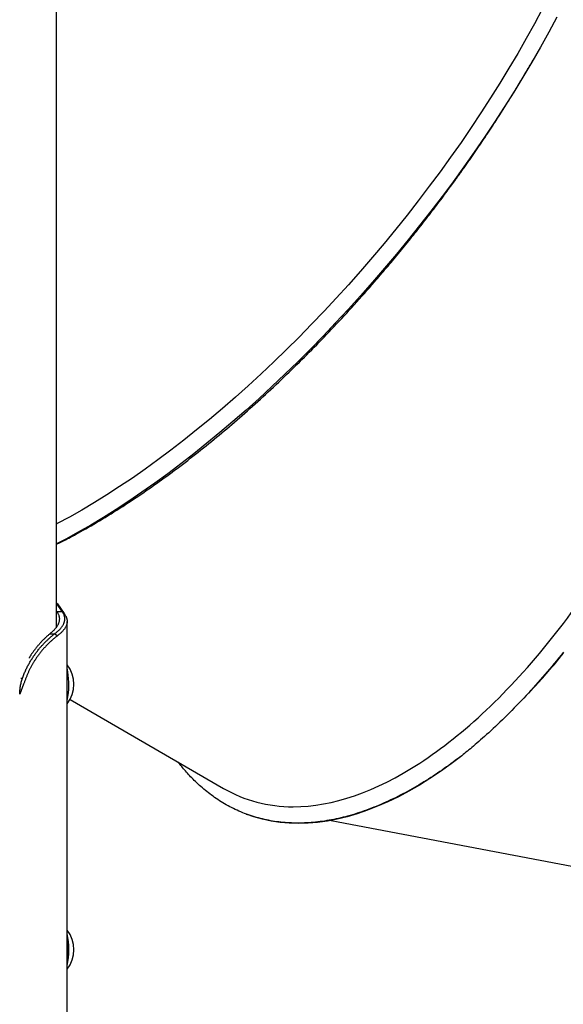
# Model space of a CAD drawing. Extents: x -2883 to 19706, y -5523 to 6083.
# Drawn here: x 6148 to 6496, y -4356 to -3725 of the extents above; entities that cross this region are included whole.
import ezdxf

# ---------------------------------------------------------------- set-up
doc = ezdxf.new("R2010")
doc.units = 0

msp = doc.modelspace()

# ---------------------------------------------------------------- linework, layer by layer
at = {"color": 7, "linetype": 'Continuous'}
for p, q in [((6171.17, -4114.12), (6171.17, -2569.4)), ((6171.17, -4098.68), (6171.55, -4099.1)), ((6171.55, -4099.1), (6171.17, -4098.69)), ((6171.69, -4099.29), (6171.17, -4098.74)), ((6174.74, -4104.24), (6171.17, -4099.05)), ((6171.55, -4099.1), (6171.69, -4099.29)), ((6171.69, -4099.29), (6176.06, -4105.65)), ((6171.35, -4104.24), (6171.17, -4103.97)), ((6171.35, -4104.24), (6174.74, -4104.24)), ((6174.86, -4104.42), (6174.74, -4104.24)), ((6176.06, -4105.65), (6174.74, -4104.24)), ((6176.06, -4105.65), (6176.19, -4105.83)), ((6177.94, -5180.96), (6177.94, -4110.67)), ((6166.91, -4118.56), (6169.98, -4118.56)), ((6148.19, -4147.1), (6149.28, -4147.1)), ((6150.03, -4150.86), (6147.55, -4157.31)), ((6179.84, -4160.61), (6278.07, -4217.6)), ((6292.65, -4234.11), (6293.14, -4234.29)), ((6346.98, -4238.14), (6586.24, -4283.73))]:
    msp.add_line(p, q, dxfattribs=at)
for points in [[(6482.24, -3718.39), (6477.2, -3727.82), (6471.95, -3737.29), (6466.52, -3746.78), (6460.9, -3756.29), (6455.1, -3765.8), (6449.13, -3775.31), (6442.98, -3784.82), (6436.67, -3794.3), (6430.2, -3803.76), (6423.58, -3813.18), (6416.81, -3822.55), (6409.9, -3831.87), (6402.86, -3841.13), (6395.69, -3850.32), (6388.4, -3859.43), (6380.99, -3868.46), (6373.47, -3877.38), (6365.86, -3886.21), (6358.14, -3894.92), (6350.35, -3903.52), (6342.47, -3911.98), (6334.52, -3920.32), (6326.5, -3928.51), (6318.43, -3936.54), (6310.3, -3944.43), (6302.13, -3952.14), (6293.93, -3959.69), (6285.69, -3967.06), (6277.44, -3974.24), (6269.17, -3981.23), (6260.89, -3988.02), (6252.62, -3994.61), (6244.36, -4000.99), (6236.11, -4007.15), (6227.89, -4013.09), (6219.7, -4018.8), (6211.54, -4024.28), (6203.44, -4029.53), (6195.39, -4034.53), (6187.4, -4039.28), (6179.48, -4043.78), (6171.63, -4048.03), (6171.17, -4048.27)], [(6491.6, -3723.64), (6486.45, -3733.19), (6481.11, -3742.77), (6475.57, -3752.38), (6469.85, -3761.99), (6463.96, -3771.61), (6457.88, -3781.23), (6451.64, -3790.84), (6445.24, -3800.43), (6438.68, -3809.99), (6431.97, -3819.51), (6425.11, -3828.98), (6418.11, -3838.4), (6410.98, -3847.76), (6403.72, -3857.05), (6396.34, -3866.26), (6388.84, -3875.39), (6381.24, -3884.41), (6373.54, -3893.34), (6365.74, -3902.15), (6357.86, -3910.85), (6349.89, -3919.42), (6341.86, -3927.85), (6333.75, -3936.14), (6325.59, -3944.29), (6317.38, -3952.27), (6309.12, -3960.1), (6300.83, -3967.75), (6292.51, -3975.23), (6284.16, -3982.52), (6275.8, -3989.63), (6267.44, -3996.53), (6259.07, -4003.24), (6250.71, -4009.73), (6242.37, -4016.02), (6234.04, -4022.08), (6225.75, -4027.92), (6217.5, -4033.52), (6209.28, -4038.89), (6201.13, -4044.02), (6193.03, -4048.91), (6184.99, -4053.55), (6177.03, -4057.93), (6171.17, -4061.02)], [(6374.75, -3893.18), (6375.72, -3892.05), (6376.69, -3890.93), (6377.65, -3889.81), (6378.62, -3888.68), (6379.59, -3887.55), (6380.55, -3886.42), (6381.52, -3885.28), (6382.49, -3884.14), (6383.46, -3883), (6384.42, -3881.85), (6385.39, -3880.7), (6386.36, -3879.54), (6387.32, -3878.38), (6388.29, -3877.22), (6389.25, -3876.05), (6390.22, -3874.88), (6391.18, -3873.72), (6392.13, -3872.55), (6393.09, -3871.38), (6394.05, -3870.21), (6395, -3869.03), (6395.95, -3867.86), (6396.9, -3866.69), (6397.84, -3865.51), (6398.79, -3864.33), (6399.73, -3863.15), (6400.67, -3861.97), (6401.6, -3860.79), (6402.54, -3859.61), (6403.47, -3858.43), (6404.41, -3857.24), (6405.34, -3856.05), (6406.26, -3854.87), (6407.19, -3853.68), (6408.12, -3852.48), (6409.04, -3851.29), (6409.96, -3850.1), (6410.88, -3848.9), (6411.79, -3847.71), (6412.7, -3846.51), (6413.61, -3845.32), (6414.52, -3844.12), (6415.42, -3842.94), (6416.31, -3841.76), (6417.18, -3840.59), (6418.04, -3839.44), (6418.89, -3838.3), (6419.72, -3837.19), (6420.53, -3836.1), (6421.31, -3835.04), (6422.08, -3834), (6422.83, -3832.98), (6423.55, -3831.99), (6424.26, -3831.03), (6424.94, -3830.09), (6425.6, -3829.18), (6426.25, -3828.29), (6426.87, -3827.43), (6427.47, -3826.59), (6428.06, -3825.78), (6428.62, -3824.99), (6429.17, -3824.23), (6429.71, -3823.48), (6430.22, -3822.76), (6430.72, -3822.06), (6431.21, -3821.38), (6431.68, -3820.71), (6432.14, -3820.06), (6432.6, -3819.41), (6433.05, -3818.77), (6433.5, -3818.13), (6433.95, -3817.5), (6434.4, -3816.86), (6434.85, -3816.22), (6435.3, -3815.57), (6435.75, -3814.93), (6436.2, -3814.28), (6436.65, -3813.63), (6437.1, -3812.99), (6437.55, -3812.34), (6438, -3811.7), (6438.44, -3811.05), (6438.88, -3810.41), (6439.32, -3809.78), (6439.75, -3809.14), (6440.18, -3808.52), (6440.61, -3807.89), (6441.03, -3807.28), (6441.45, -3806.67), (6441.86, -3806.06), (6442.26, -3805.47), (6442.67, -3804.87), (6443.07, -3804.28), (6443.46, -3803.7), (6443.86, -3803.11), (6444.25, -3802.53), (6444.64, -3801.95), (6445.03, -3801.37), (6445.42, -3800.78), (6445.81, -3800.2), (6446.21, -3799.61), (6446.6, -3799.02), (6447, -3798.42), (6447.4, -3797.82), (6447.8, -3797.21), (6448.21, -3796.6), (6448.63, -3795.97), (6449.05, -3795.33), (6449.47, -3794.69), (6449.9, -3794.03), (6450.35, -3793.36), (6450.79, -3792.67), (6451.25, -3791.97), (6451.72, -3791.26), (6452.2, -3790.52), (6452.68, -3789.78), (6453.17, -3789.02), (6453.67, -3788.25), (6454.18, -3787.46), (6454.69, -3786.67), (6455.21, -3785.86), (6455.73, -3785.04), (6456.27, -3784.2), (6456.8, -3783.36), (6457.34, -3782.51), (6457.89, -3781.66), (6458.43, -3780.79), (6458.98, -3779.92), (6459.53, -3779.04), (6460.08, -3778.16), (6460.64, -3777.28), (6461.19, -3776.39), (6461.74, -3775.51), (6462.29, -3774.62), (6462.84, -3773.73), (6463.39, -3772.84), (6463.93, -3771.96), (6464.47, -3771.08), (6465.01, -3770.2), (6465.54, -3769.33), (6466.07, -3768.46), (6466.59, -3767.6), (6467.11, -3766.75), (6467.61, -3765.91), (6468.11, -3765.07), (6468.61, -3764.25), (6469.09, -3763.44), (6469.56, -3762.65), (6470.03, -3761.88), (6470.47, -3761.12), (6470.91, -3760.39), (6471.33, -3759.68), (6471.74, -3758.99), (6472.13, -3758.33), (6472.5, -3757.69), (6472.86, -3757.07), (6473.21, -3756.48), (6473.54, -3755.91), (6473.86, -3755.36), (6474.17, -3754.84), (6474.46, -3754.33), (6474.74, -3753.85), (6475.01, -3753.38), (6475.27, -3752.92), (6475.53, -3752.48), (6475.78, -3752.04), (6476.03, -3751.61), (6476.27, -3751.18)], [(6323.56, -3947.63), (6325.14, -3946.07), (6326.72, -3944.5), (6328.3, -3942.93), (6329.88, -3941.36), (6331.46, -3939.78), (6333.04, -3938.19), (6334.62, -3936.6), (6336.2, -3935), (6337.79, -3933.38), (6339.37, -3931.75), (6340.96, -3930.11), (6342.55, -3928.46), (6344.15, -3926.8), (6345.74, -3925.12), (6347.34, -3923.44), (6348.94, -3921.74), (6350.55, -3920.03), (6352.16, -3918.31), (6353.77, -3916.58), (6355.38, -3914.84), (6357, -3913.09), (6358.61, -3911.32), (6360.23, -3909.55), (6361.84, -3907.76), (6363.46, -3905.96), (6365.07, -3904.15), (6366.69, -3902.34), (6368.3, -3900.51), (6369.92, -3898.68), (6371.53, -3896.85), (6373.14, -3895.01), (6374.75, -3893.18)], [(6270.39, -3995.36), (6272.02, -3994), (6273.66, -3992.65), (6275.29, -3991.29), (6276.93, -3989.93), (6278.56, -3988.56), (6280.2, -3987.18), (6281.84, -3985.8), (6283.48, -3984.4), (6285.12, -3982.99), (6286.77, -3981.57), (6288.42, -3980.14), (6290.07, -3978.69), (6291.72, -3977.24), (6293.38, -3975.77), (6295.04, -3974.3), (6296.7, -3972.81), (6298.37, -3971.31), (6300.04, -3969.8), (6301.71, -3968.29), (6303.38, -3966.76), (6305.06, -3965.22), (6306.74, -3963.67), (6308.42, -3962.1), (6310.1, -3960.53), (6311.78, -3958.94), (6313.46, -3957.34), (6315.14, -3955.74), (6316.82, -3954.13), (6318.51, -3952.51), (6320.19, -3950.88), (6321.87, -3949.26), (6323.56, -3947.63)], [(6217.3, -4034.52), (6218.91, -4033.45), (6220.53, -4032.36), (6222.15, -4031.28), (6223.77, -4030.19), (6225.39, -4029.1), (6227.01, -4027.99), (6228.64, -4026.88), (6230.27, -4025.75), (6231.9, -4024.61), (6233.54, -4023.46), (6235.18, -4022.3), (6236.82, -4021.12), (6238.47, -4019.94), (6240.13, -4018.74), (6241.78, -4017.53), (6243.44, -4016.31), (6245.11, -4015.08), (6246.77, -4013.84), (6248.44, -4012.59), (6250.12, -4011.33), (6251.8, -4010.05), (6253.48, -4008.77), (6255.16, -4007.47), (6256.84, -4006.16), (6258.53, -4004.84), (6260.22, -4003.51), (6261.91, -4002.16), (6263.61, -4000.81), (6265.3, -3999.45), (6267, -3998.09), (6268.69, -3996.72), (6270.39, -3995.36)], [(6171.17, -4061.2), (6171.93, -4060.84), (6172.7, -4060.47), (6173.48, -4060.09), (6174.29, -4059.7), (6175.13, -4059.28), (6176.02, -4058.84), (6176.95, -4058.36), (6177.95, -4057.85), (6179, -4057.29), (6180.13, -4056.69), (6181.33, -4056.05), (6182.59, -4055.36), (6183.91, -4054.63), (6185.31, -4053.86), (6186.77, -4053.04), (6188.3, -4052.18), (6189.9, -4051.28), (6191.55, -4050.33), (6193.26, -4049.35), (6195.01, -4048.34), (6196.8, -4047.29), (6198.62, -4046.22), (6200.46, -4045.12), (6202.31, -4043.99), (6204.17, -4042.85), (6206.04, -4041.69), (6207.9, -4040.52), (6209.78, -4039.34), (6211.65, -4038.14), (6213.53, -4036.94), (6215.41, -4035.73), (6217.3, -4034.52)], [(6171.35, -4104.24), (6171.52, -4104.54), (6171.69, -4104.84), (6171.85, -4105.14), (6172, -4105.43), (6172.15, -4105.73), (6172.29, -4106.03), (6172.42, -4106.33), (6172.53, -4106.63), (6172.63, -4106.93), (6172.72, -4107.22), (6172.79, -4107.52), (6172.85, -4107.82), (6172.89, -4108.12), (6172.92, -4108.42), (6172.94, -4108.72), (6172.94, -4109.01), (6172.94, -4109.31), (6172.92, -4109.61), (6172.89, -4109.91), (6172.85, -4110.21), (6172.8, -4110.51), (6172.74, -4110.81), (6172.66, -4111.1), (6172.57, -4111.4), (6172.47, -4111.7), (6172.36, -4112), (6172.23, -4112.3), (6172.1, -4112.6), (6171.95, -4112.89), (6171.79, -4113.19), (6171.61, -4113.49), (6171.43, -4113.79), (6171.24, -4114.09), (6171.03, -4114.39), (6170.81, -4114.68), (6170.58, -4114.98), (6170.34, -4115.28), (6170.08, -4115.58), (6169.82, -4115.88), (6169.53, -4116.18), (6169.24, -4116.47), (6168.93, -4116.77), (6168.61, -4117.07), (6168.28, -4117.37), (6167.94, -4117.67), (6167.6, -4117.97), (6167.25, -4118.26), (6166.91, -4118.56)], [(6169.98, -4118.56), (6170.35, -4118.27), (6170.72, -4117.97), (6171.08, -4117.67), (6171.44, -4117.38), (6171.79, -4117.08), (6172.13, -4116.79), (6172.46, -4116.49), (6172.77, -4116.2), (6173.07, -4115.9), (6173.36, -4115.6), (6173.63, -4115.31), (6173.89, -4115.01), (6174.13, -4114.72), (6174.37, -4114.42), (6174.58, -4114.13), (6174.79, -4113.83), (6174.99, -4113.54), (6175.17, -4113.25), (6175.34, -4112.95), (6175.5, -4112.66), (6175.65, -4112.36), (6175.79, -4112.07), (6175.91, -4111.77), (6176.02, -4111.48), (6176.12, -4111.18), (6176.2, -4110.89), (6176.27, -4110.6), (6176.33, -4110.3), (6176.38, -4110.01), (6176.41, -4109.71), (6176.43, -4109.42), (6176.44, -4109.13), (6176.44, -4108.83), (6176.43, -4108.54), (6176.4, -4108.24), (6176.36, -4107.95), (6176.3, -4107.65), (6176.24, -4107.36), (6176.15, -4107.07), (6176.05, -4106.77), (6175.94, -4106.48), (6175.81, -4106.18), (6175.67, -4105.89), (6175.52, -4105.6), (6175.36, -4105.3), (6175.2, -4105.01), (6175.03, -4104.71), (6174.86, -4104.42)], [(6176.19, -4105.83), (6176.38, -4106.13), (6176.56, -4106.42), (6176.73, -4106.72), (6176.9, -4107.01), (6177.07, -4107.31), (6177.22, -4107.6), (6177.36, -4107.9), (6177.48, -4108.19), (6177.59, -4108.48), (6177.69, -4108.78), (6177.76, -4109.07), (6177.83, -4109.37), (6177.88, -4109.66), (6177.91, -4109.96), (6177.93, -4110.25), (6177.94, -4110.55), (6177.94, -4110.84), (6177.93, -4111.13), (6177.9, -4111.43), (6177.86, -4111.72), (6177.81, -4112.02), (6177.74, -4112.31), (6177.66, -4112.61), (6177.57, -4112.9), (6177.46, -4113.2), (6177.35, -4113.49), (6177.21, -4113.79), (6177.07, -4114.08), (6176.91, -4114.37), (6176.74, -4114.67), (6176.56, -4114.96), (6176.37, -4115.26), (6176.16, -4115.55), (6175.94, -4115.85), (6175.71, -4116.14), (6175.47, -4116.44), (6175.21, -4116.73), (6174.94, -4117.02), (6174.65, -4117.32), (6174.35, -4117.61), (6174.04, -4117.91), (6173.71, -4118.2), (6173.37, -4118.5), (6173.02, -4118.79), (6172.66, -4119.09), (6172.29, -4119.38), (6171.93, -4119.68), (6171.56, -4119.97)], [(6176.19, -4105.83), (6176.11, -4105.75), (6176.03, -4105.66), (6175.94, -4105.57), (6175.86, -4105.48), (6175.78, -4105.39), (6175.69, -4105.3), (6175.61, -4105.22), (6175.53, -4105.13), (6175.44, -4105.04), (6175.36, -4104.95), (6175.28, -4104.86), (6175.2, -4104.77), (6175.11, -4104.69), (6175.03, -4104.6), (6174.95, -4104.51), (6174.86, -4104.42)], [(6149.28, -4147.1), (6149.51, -4146.49), (6149.75, -4145.89), (6149.98, -4145.28), (6150.22, -4144.68), (6150.46, -4144.08), (6150.71, -4143.48), (6150.96, -4142.88), (6151.22, -4142.29), (6151.48, -4141.71), (6151.75, -4141.13), (6152.03, -4140.55), (6152.32, -4139.98), (6152.61, -4139.42), (6152.91, -4138.86), (6153.21, -4138.3), (6153.52, -4137.75), (6153.83, -4137.2), (6154.14, -4136.66), (6154.46, -4136.12), (6154.78, -4135.59), (6155.11, -4135.06), (6155.44, -4134.54), (6155.77, -4134.02), (6156.11, -4133.51), (6156.45, -4133.01), (6156.79, -4132.51), (6157.14, -4132.02), (6157.49, -4131.53), (6157.84, -4131.05), (6158.19, -4130.57), (6158.55, -4130.11), (6158.9, -4129.64), (6159.26, -4129.19), (6159.62, -4128.74), (6159.98, -4128.3), (6160.34, -4127.86), (6160.7, -4127.43), (6161.07, -4127.01), (6161.43, -4126.59), (6161.79, -4126.18), (6162.16, -4125.78), (6162.52, -4125.39), (6162.88, -4125), (6163.24, -4124.62), (6163.61, -4124.25), (6163.97, -4123.89), (6164.32, -4123.53), (6164.68, -4123.18), (6165.04, -4122.83), (6165.39, -4122.5), (6165.74, -4122.17), (6166.09, -4121.84), (6166.44, -4121.53), (6166.78, -4121.22), (6167.12, -4120.93), (6167.45, -4120.64), (6167.78, -4120.36), (6168.1, -4120.09), (6168.42, -4119.82), (6168.74, -4119.56), (6169.05, -4119.31), (6169.36, -4119.06), (6169.67, -4118.81), (6169.98, -4118.56)], [(6166.91, -4118.56), (6166.61, -4118.81), (6166.32, -4119.07), (6166.02, -4119.32), (6165.73, -4119.58), (6165.43, -4119.84), (6165.12, -4120.11), (6164.82, -4120.38), (6164.51, -4120.67), (6164.2, -4120.96), (6163.88, -4121.26), (6163.56, -4121.56), (6163.24, -4121.88), (6162.92, -4122.2), (6162.59, -4122.53), (6162.26, -4122.86), (6161.93, -4123.2), (6161.6, -4123.55), (6161.27, -4123.91), (6160.93, -4124.27), (6160.6, -4124.64), (6160.27, -4125.01), (6159.93, -4125.39), (6159.6, -4125.78), (6159.26, -4126.18), (6158.93, -4126.58), (6158.6, -4126.99), (6158.27, -4127.4), (6157.94, -4127.82), (6157.62, -4128.23), (6157.31, -4128.63), (6157.01, -4129.03), (6156.71, -4129.42), (6156.43, -4129.8), (6156.16, -4130.17), (6155.9, -4130.53), (6155.65, -4130.87), (6155.42, -4131.21), (6155.2, -4131.53), (6154.99, -4131.84), (6154.79, -4132.13), (6154.61, -4132.42), (6154.44, -4132.69), (6154.28, -4132.95), (6154.13, -4133.21), (6153.98, -4133.46), (6153.84, -4133.7), (6153.7, -4133.94), (6153.57, -4134.18)], [(6171.56, -4119.97), (6170.77, -4119.27), (6169.98, -4118.56)], [(6171.56, -4119.97), (6171.23, -4120.23), (6170.9, -4120.49), (6170.56, -4120.76), (6170.23, -4121.03), (6169.89, -4121.31), (6169.55, -4121.59), (6169.21, -4121.88), (6168.86, -4122.17), (6168.5, -4122.48), (6168.14, -4122.8), (6167.77, -4123.13), (6167.4, -4123.47), (6167.03, -4123.81), (6166.66, -4124.17), (6166.28, -4124.53), (6165.9, -4124.9), (6165.52, -4125.28), (6165.13, -4125.67), (6164.75, -4126.06), (6164.37, -4126.46), (6163.99, -4126.86), (6163.62, -4127.27), (6163.25, -4127.68), (6162.88, -4128.09), (6162.52, -4128.51), (6162.17, -4128.92), (6161.82, -4129.34), (6161.47, -4129.76), (6161.14, -4130.17), (6160.81, -4130.59), (6160.48, -4131), (6160.17, -4131.41), (6159.86, -4131.82), (6159.55, -4132.23), (6159.26, -4132.63), (6158.97, -4133.04), (6158.69, -4133.44), (6158.41, -4133.83), (6158.14, -4134.22), (6157.88, -4134.61), (6157.62, -4135), (6157.37, -4135.38), (6157.13, -4135.75), (6156.89, -4136.13), (6156.66, -4136.51), (6156.43, -4136.88), (6156.2, -4137.26), (6155.98, -4137.63), (6155.75, -4138.01), (6155.53, -4138.39), (6155.32, -4138.77), (6155.1, -4139.16), (6154.89, -4139.54), (6154.68, -4139.93), (6154.47, -4140.33), (6154.27, -4140.72), (6154.07, -4141.12), (6153.87, -4141.52), (6153.67, -4141.93), (6153.48, -4142.33), (6153.29, -4142.74), (6153.1, -4143.16), (6152.91, -4143.57), (6152.73, -4143.99), (6152.56, -4144.41), (6152.38, -4144.83), (6152.21, -4145.25), (6152.04, -4145.68), (6151.87, -4146.11), (6151.7, -4146.53), (6151.53, -4146.96), (6151.37, -4147.39), (6151.2, -4147.83), (6151.03, -4148.26), (6150.87, -4148.69), (6150.7, -4149.12), (6150.53, -4149.56), (6150.36, -4149.99), (6150.2, -4150.42), (6150.03, -4150.86)], [(6495.76, -4130.41), (6494.28, -4132.25), (6492.81, -4134.07), (6491.33, -4135.88), (6489.85, -4137.67), (6488.36, -4139.45), (6486.88, -4141.22), (6485.39, -4142.97), (6483.9, -4144.72), (6482.4, -4146.44), (6480.91, -4148.16), (6479.41, -4149.86), (6477.91, -4151.55), (6476.4, -4153.22), (6474.9, -4154.88), (6473.39, -4156.53), (6471.88, -4158.16), (6470.37, -4159.78), (6468.85, -4161.38), (6467.34, -4162.98), (6465.82, -4164.55), (6464.3, -4166.11), (6462.78, -4167.66), (6461.26, -4169.2), (6459.73, -4170.72), (6458.21, -4172.22), (6456.69, -4173.71), (6455.17, -4175.17), (6453.67, -4176.6), (6452.2, -4178), (6450.74, -4179.37), (6449.31, -4180.7), (6447.92, -4181.98), (6446.57, -4183.21), (6445.26, -4184.39), (6443.98, -4185.52), (6442.75, -4186.61), (6441.56, -4187.65), (6440.4, -4188.65), (6439.29, -4189.6), (6438.22, -4190.51), (6437.19, -4191.38), (6436.19, -4192.21), (6435.22, -4193.01), (6434.28, -4193.78), (6433.35, -4194.53), (6432.45, -4195.27), (6431.55, -4195.99), (6430.66, -4196.71)], [(6472.18, -4157.83), (6473.18, -4156.78), (6474.18, -4155.74), (6475.18, -4154.68), (6476.2, -4153.62), (6477.22, -4152.53), (6478.26, -4151.43), (6479.31, -4150.3), (6480.38, -4149.13), (6481.46, -4147.94), (6482.57, -4146.71), (6483.7, -4145.45), (6484.84, -4144.16), (6486.01, -4142.83), (6487.19, -4141.46), (6488.39, -4140.06), (6489.61, -4138.62), (6490.85, -4137.15), (6492.1, -4135.65), (6493.37, -4134.12), (6494.65, -4132.57), (6495.94, -4131)], [(6147.55, -4157.31), (6147.58, -4156.67), (6147.62, -4156.02), (6147.66, -4155.38), (6147.71, -4154.74), (6147.76, -4154.1), (6147.83, -4153.45), (6147.91, -4152.81), (6148.01, -4152.17), (6148.13, -4151.54), (6148.26, -4150.9), (6148.41, -4150.27), (6148.57, -4149.63), (6148.74, -4149), (6148.92, -4148.37), (6149.1, -4147.73), (6149.28, -4147.1)], [(6177.94, -4161.3), (6178.11, -4160.57), (6178.45, -4158.67)], [(6430.66, -4196.71), (6429.28, -4197.75), (6427.89, -4198.78), (6426.51, -4199.82), (6425.12, -4200.84), (6423.73, -4201.87), (6422.34, -4202.88), (6420.93, -4203.89), (6419.52, -4204.89), (6418.11, -4205.88), (6416.68, -4206.86), (6415.25, -4207.83), (6413.81, -4208.79), (6412.36, -4209.75), (6410.9, -4210.69), (6409.44, -4211.62), (6407.97, -4212.54), (6406.49, -4213.46), (6405.01, -4214.37), (6403.51, -4215.26), (6402.01, -4216.15), (6400.5, -4217.02), (6398.99, -4217.89), (6397.47, -4218.74), (6395.94, -4219.58), (6394.4, -4220.41), (6392.86, -4221.22), (6391.32, -4222.02), (6389.77, -4222.81), (6388.22, -4223.58), (6386.66, -4224.33), (6385.11, -4225.07), (6383.56, -4225.79), (6382.01, -4226.5), (6380.46, -4227.19), (6378.92, -4227.86), (6377.38, -4228.51), (6375.84, -4229.14), (6374.3, -4229.76), (6372.77, -4230.36), (6371.23, -4230.94), (6369.71, -4231.5), (6368.18, -4232.05), (6366.66, -4232.57), (6365.14, -4233.08), (6363.63, -4233.57), (6362.12, -4234.05), (6360.61, -4234.5), (6359.11, -4234.94), (6357.61, -4235.36), (6356.12, -4235.76), (6354.63, -4236.14), (6353.14, -4236.5), (6351.66, -4236.85), (6350.18, -4237.18), (6348.71, -4237.48), (6347.24, -4237.77), (6345.78, -4238.05), (6344.32, -4238.3), (6342.87, -4238.53), (6341.42, -4238.75), (6339.97, -4238.95), (6338.53, -4239.12), (6337.1, -4239.28), (6335.67, -4239.42), (6334.25, -4239.55), (6332.83, -4239.65), (6331.41, -4239.73), (6330, -4239.8), (6328.6, -4239.85), (6327.2, -4239.87), (6325.81, -4239.88), (6324.42, -4239.87), (6323.04, -4239.85), (6321.66, -4239.8), (6320.29, -4239.74), (6318.92, -4239.65), (6317.56, -4239.55), (6316.21, -4239.43), (6314.86, -4239.29), (6313.51, -4239.14), (6312.18, -4238.96), (6310.85, -4238.77), (6309.52, -4238.56), (6308.2, -4238.33), (6306.89, -4238.08), (6305.58, -4237.81), (6304.28, -4237.53), (6302.98, -4237.23), (6301.7, -4236.91), (6300.41, -4236.57), (6299.14, -4236.21), (6297.87, -4235.84), (6296.61, -4235.44), (6295.35, -4235.03), (6294.11, -4234.6), (6292.87, -4234.16), (6291.63, -4233.69), (6290.41, -4233.21), (6289.19, -4232.71), (6287.99, -4232.19), (6286.79, -4231.66), (6285.61, -4231.11), (6284.43, -4230.55), (6283.27, -4229.97), (6282.12, -4229.37), (6280.99, -4228.76), (6279.87, -4228.14), (6278.76, -4227.5), (6277.66, -4226.85), (6276.58, -4226.19), (6275.51, -4225.51), (6274.46, -4224.83), (6273.41, -4224.13), (6272.38, -4223.41), (6271.36, -4222.69), (6270.36, -4221.95), (6269.36, -4221.21), (6268.38, -4220.45), (6267.41, -4219.68), (6266.45, -4218.91), (6265.51, -4218.12), (6264.58, -4217.32), (6263.66, -4216.52), (6262.76, -4215.72), (6261.88, -4214.91), (6261.02, -4214.11), (6260.17, -4213.31), (6259.35, -4212.51), (6258.56, -4211.73), (6257.79, -4210.95), (6257.04, -4210.18), (6256.31, -4209.43), (6255.61, -4208.67), (6254.93, -4207.93), (6254.28, -4207.2), (6253.65, -4206.47), (6253.05, -4205.76), (6252.47, -4205.05), (6251.9, -4204.34), (6251.35, -4203.64), (6250.81, -4202.95), (6250.29, -4202.26), (6249.76, -4201.57), (6249.25, -4200.88)], [(6430.66, -4196.71), (6423.86, -4201.88), (6417.07, -4206.73), (6410.29, -4211.27), (6403.53, -4215.49), (6396.8, -4219.39), (6390.1, -4222.96), (6383.44, -4226.2), (6376.82, -4229.1), (6370.25, -4231.67), (6363.74, -4233.91), (6357.29, -4235.8), (6350.91, -4237.35), (6344.6, -4238.56), (6338.37, -4239.42), (6332.23, -4239.94), (6326.18, -4240.11), (6320.22, -4239.94), (6314.37, -4239.42), (6308.63, -4238.55), (6303, -4237.34), (6297.48, -4235.79), (6293.14, -4234.29)]]:
    msp.add_lwpolyline(points, dxfattribs=at)
for centre, radius, start, end in [((6162.32, -4150.96), 20, 321.36632, 38.63368), ((6128.31, -4151.05), 50.72, 351.36275, 11.86426), ((6162.32, -4320.96), 20, 321.36632, 38.63368), ((6129.47, -4320.96), 49.56, 347.95816, 12.04184), ((6126.37, -4320.96), 52.35, 350.07416, 9.92584)]:
    msp.add_arc(centre, radius, start, end, dxfattribs=at)
for start_param, end_param in [(4.099811, 4.49251), (3.707112, 4.099811), (3.314413, 3.707112), (3.060541, 3.314413)]:
    msp.add_ellipse((6425.74, -3861.64), major_axis=(134.29, 362.27), ratio=0.471199, start_param=start_param, end_param=end_param, dxfattribs=at)

doc.saveas('drawing.dxf')
